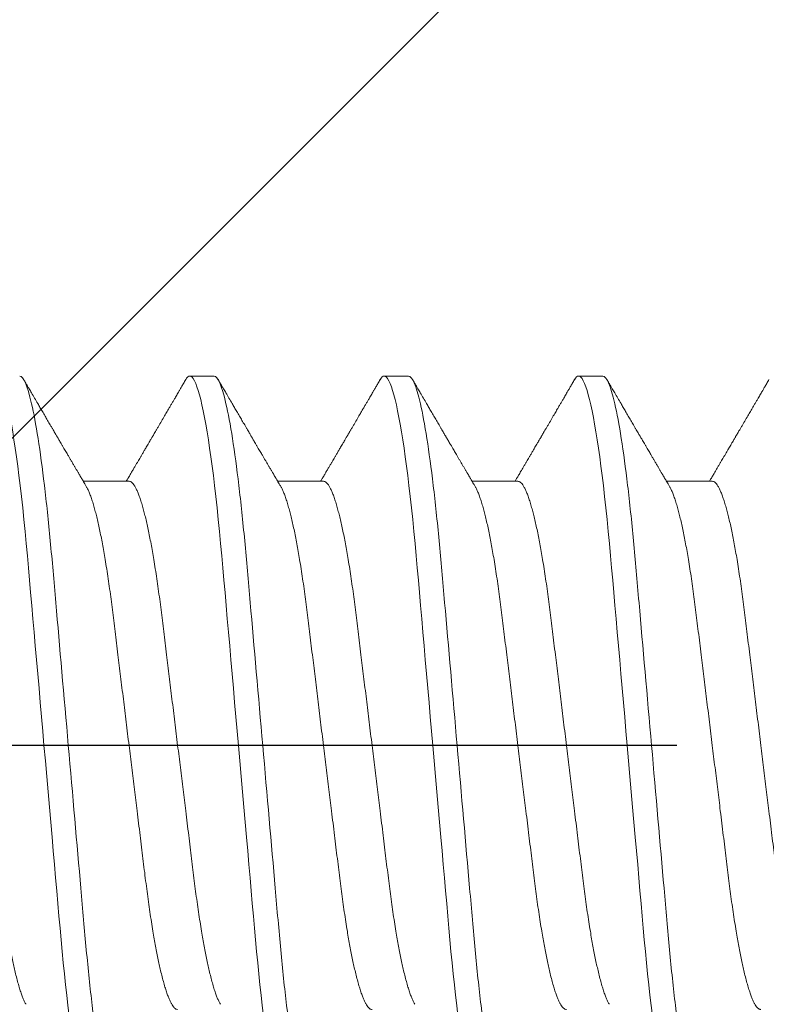
# Model space of a CAD drawing. Units: inches. Extents: x -1105 to 511, y -331 to 835.
# Drawn here: x 152 to 152, y 613 to 613 of the extents above; entities that cross this region are included whole.
import ezdxf

# ---------------------------------------------------------------- set-up
doc = ezdxf.new("R2010")
doc.units = ezdxf.units.IN
doc.header["$LTSCALE"] = 0.5
doc.header["$MEASUREMENT"] = 0
for name, pattern in [('CENTER', [2, 1.25, -0.25, 0.25, -0.25]), ('CENTER2', [1.125, 0.75, -0.125, 0.125, -0.125]), ('SLD-Solid', [0])]:
    doc.linetypes.add(name, pattern=pattern)
for name, color, linetype in [('CRL_ALUMINUM', 4, 'Continuous'), ('CRL_DIMS_CNTR', 2, 'CENTER2'), ('CRL_EXTRUSION', 6, 'Continuous')]:
    doc.layers.add(name, color=color, linetype=linetype)

# ---------------------------------------------------------------- blocks, each defined once
blk = doc.blocks.new('*U46')
at = {"color": 7, "linetype": 'SLD-Solid', "lineweight": 15}
for p, q in [((0.40037, 0.095), (0.39412, 0.095)), ((0.45037, 0.095), (0.44412, 0.095)), ((0.50037, 0.095), (0.49412, 0.095)), ((0.3785, 0.06794), (0.36672, 0.06794)), ((0.4285, 0.06794), (0.41672, 0.06794)), ((0.4785, 0.06794), (0.46672, 0.06794)), ((0.5285, 0.06794), (0.51672, 0.06794))]:
    blk.add_line(p, q, dxfattribs=at)
at = {"color": 7, "linetype": 'SLD-Solid', "lineweight": 15, "flags": 128}
for points in [[(0.34308, 0.09406), (0.3433, 0.09442), (0.34359, 0.09475), (0.34386, 0.09494), (0.34412, 0.095), (0.34441, 0.09493), (0.34471, 0.0947), (0.34501, 0.09432), (0.34533, 0.09379), (0.34565, 0.09309), (0.34597, 0.09224), (0.34629, 0.09128), (0.3466, 0.09019), (0.34693, 0.08894), (0.34725, 0.08756), (0.34758, 0.08604), (0.34791, 0.08437), (0.34824, 0.08258), (0.34857, 0.08066), (0.3489, 0.07861), (0.34922, 0.07644), (0.34954, 0.07419), (0.34986, 0.07185), (0.35018, 0.0694), (0.35049, 0.06687), (0.35081, 0.06403), (0.35114, 0.06111), (0.35145, 0.05811), (0.35176, 0.05504), (0.35206, 0.0519), (0.35235, 0.04871), (0.35262, 0.04566), (0.3529, 0.04252), (0.35318, 0.03929), (0.35347, 0.03597), (0.35377, 0.03258), (0.35407, 0.02912), (0.35438, 0.02559), (0.35469, 0.02201), (0.35501, 0.01837), (0.35534, 0.0147), (0.35566, 0.01105), (0.35598, 0.00738), (0.3563, 0.00369), (0.35662, 0), (0.35697, -0.00399), (0.35732, -0.00797), (0.35767, -0.01193), (0.35802, -0.01585), (0.35836, -0.01974), (0.35869, -0.02357), (0.35901, -0.02713), (0.35931, -0.03063), (0.35961, -0.03407), (0.35991, -0.03742), (0.3602, -0.0407), (0.36048, -0.0439), (0.36075, -0.047), (0.36102, -0.05003), (0.36129, -0.05301), (0.36158, -0.05595), (0.36187, -0.05878), (0.36216, -0.06155), (0.36246, -0.06425), (0.36276, -0.06687), (0.3631, -0.0696), (0.36344, -0.07223), (0.36378, -0.07474), (0.36413, -0.07713), (0.36448, -0.07939), (0.36483, -0.08151), (0.36516, -0.08338), (0.36549, -0.08511), (0.36581, -0.08672), (0.36614, -0.08818), (0.36646, -0.0895), (0.36678, -0.09068), (0.3671, -0.09172), (0.36741, -0.09261), (0.36772, -0.09336), (0.36802, -0.09396), (0.3683, -0.09442), (0.36859, -0.09475), (0.36886, -0.09494), (0.36912, -0.095), (0.36912, -0.095)], [(0.39308, 0.09406), (0.3933, 0.09442), (0.39359, 0.09475), (0.39386, 0.09494), (0.39412, 0.095), (0.39441, 0.09493), (0.39471, 0.0947), (0.39501, 0.09432), (0.39533, 0.09379), (0.39565, 0.09309), (0.39597, 0.09224), (0.39629, 0.09128), (0.3966, 0.09019), (0.39693, 0.08894), (0.39725, 0.08756), (0.39758, 0.08604), (0.39791, 0.08437), (0.39824, 0.08258), (0.39857, 0.08066), (0.3989, 0.07861), (0.39922, 0.07644), (0.39954, 0.07419), (0.39986, 0.07185), (0.40018, 0.0694), (0.40049, 0.06687), (0.40081, 0.06403), (0.40114, 0.06111), (0.40145, 0.05811), (0.40176, 0.05504), (0.40206, 0.0519), (0.40235, 0.04871), (0.40262, 0.04566), (0.4029, 0.04252), (0.40318, 0.03929), (0.40347, 0.03597), (0.40377, 0.03258), (0.40407, 0.02912), (0.40438, 0.02559), (0.40469, 0.02201), (0.40501, 0.01837), (0.40534, 0.0147), (0.40566, 0.01105), (0.40598, 0.00738), (0.4063, 0.00369), (0.40662, 0), (0.40697, -0.00399), (0.40732, -0.00797), (0.40767, -0.01193), (0.40802, -0.01585), (0.40836, -0.01974), (0.40869, -0.02357), (0.40901, -0.02713), (0.40931, -0.03063), (0.40961, -0.03407), (0.40991, -0.03742), (0.4102, -0.0407), (0.41048, -0.0439), (0.41075, -0.047), (0.41102, -0.05003), (0.41129, -0.05301), (0.41158, -0.05595), (0.41187, -0.05878), (0.41216, -0.06155), (0.41246, -0.06425), (0.41276, -0.06687), (0.4131, -0.0696), (0.41344, -0.07223), (0.41378, -0.07474), (0.41413, -0.07713), (0.41448, -0.07939), (0.41483, -0.08151), (0.41516, -0.08338), (0.41549, -0.08511), (0.41581, -0.08672), (0.41614, -0.08818), (0.41646, -0.0895), (0.41678, -0.09068), (0.4171, -0.09172), (0.41741, -0.09261), (0.41772, -0.09336), (0.41802, -0.09396), (0.4183, -0.09442), (0.41859, -0.09475), (0.41886, -0.09494), (0.41912, -0.095), (0.41912, -0.095)], [(0.44308, 0.09406), (0.4433, 0.09442), (0.44359, 0.09475), (0.44386, 0.09494), (0.44412, 0.095), (0.44441, 0.09493), (0.44471, 0.0947), (0.44501, 0.09432), (0.44533, 0.09379), (0.44565, 0.09309), (0.44597, 0.09224), (0.44629, 0.09128), (0.4466, 0.09019), (0.44693, 0.08894), (0.44725, 0.08756), (0.44758, 0.08604), (0.44791, 0.08437), (0.44824, 0.08258), (0.44857, 0.08066), (0.4489, 0.07861), (0.44922, 0.07644), (0.44954, 0.07419), (0.44986, 0.07185), (0.45018, 0.0694), (0.45049, 0.06687), (0.45081, 0.06403), (0.45114, 0.06111), (0.45145, 0.05811), (0.45176, 0.05504), (0.45206, 0.0519), (0.45235, 0.04871), (0.45262, 0.04566), (0.4529, 0.04252), (0.45318, 0.03929), (0.45347, 0.03597), (0.45377, 0.03258), (0.45407, 0.02912), (0.45438, 0.02559), (0.45469, 0.02201), (0.45501, 0.01837), (0.45534, 0.0147), (0.45566, 0.01105), (0.45598, 0.00738), (0.4563, 0.00369), (0.45662, 0), (0.45697, -0.00399), (0.45732, -0.00797), (0.45767, -0.01193), (0.45802, -0.01585), (0.45836, -0.01974), (0.45869, -0.02357), (0.45901, -0.02713), (0.45931, -0.03063), (0.45961, -0.03407), (0.45991, -0.03742), (0.4602, -0.0407), (0.46048, -0.0439), (0.46075, -0.047), (0.46102, -0.05003), (0.46129, -0.05301), (0.46158, -0.05595), (0.46187, -0.05878), (0.46216, -0.06155), (0.46246, -0.06425), (0.46276, -0.06687), (0.4631, -0.0696), (0.46344, -0.07223), (0.46378, -0.07474), (0.46413, -0.07713), (0.46448, -0.07939), (0.46483, -0.08151), (0.46516, -0.08338), (0.46549, -0.08511), (0.46581, -0.08672), (0.46614, -0.08818), (0.46646, -0.0895), (0.46678, -0.09068), (0.4671, -0.09172), (0.46741, -0.09261), (0.46772, -0.09336), (0.46802, -0.09396), (0.4683, -0.09442), (0.46859, -0.09475), (0.46886, -0.09494), (0.46912, -0.095), (0.46912, -0.095)], [(0.49308, 0.09406), (0.4933, 0.09442), (0.49359, 0.09475), (0.49386, 0.09494), (0.49412, 0.095), (0.49441, 0.09493), (0.49471, 0.0947), (0.49501, 0.09432), (0.49533, 0.09379), (0.49565, 0.09309), (0.49597, 0.09224), (0.49629, 0.09128), (0.4966, 0.09019), (0.49693, 0.08894), (0.49725, 0.08756), (0.49758, 0.08604), (0.49791, 0.08437), (0.49824, 0.08258), (0.49857, 0.08066), (0.4989, 0.07861), (0.49922, 0.07644), (0.49954, 0.07419), (0.49986, 0.07185), (0.50018, 0.0694), (0.50049, 0.06687), (0.50081, 0.06403), (0.50114, 0.06111), (0.50145, 0.05811), (0.50176, 0.05504), (0.50206, 0.0519), (0.50235, 0.04871), (0.50262, 0.04566), (0.5029, 0.04252), (0.50318, 0.03929), (0.50347, 0.03597), (0.50377, 0.03258), (0.50407, 0.02912), (0.50438, 0.02559), (0.50469, 0.02201), (0.50501, 0.01837), (0.50534, 0.0147), (0.50566, 0.01105), (0.50598, 0.00738), (0.5063, 0.00369), (0.50662, 0), (0.50697, -0.00399), (0.50732, -0.00797), (0.50767, -0.01193), (0.50802, -0.01585), (0.50836, -0.01974), (0.50869, -0.02357), (0.50901, -0.02713), (0.50931, -0.03063), (0.50961, -0.03407), (0.50991, -0.03742), (0.5102, -0.0407), (0.51048, -0.0439), (0.51075, -0.047), (0.51102, -0.05003), (0.51129, -0.05301), (0.51158, -0.05595), (0.51187, -0.05878), (0.51216, -0.06155), (0.51246, -0.06425), (0.51276, -0.06687), (0.5131, -0.0696), (0.51344, -0.07223), (0.51378, -0.07474), (0.51413, -0.07713), (0.51448, -0.07939), (0.51483, -0.08151), (0.51516, -0.08338), (0.51549, -0.08511), (0.51581, -0.08672), (0.51614, -0.08818), (0.51646, -0.0895), (0.51678, -0.09068), (0.5171, -0.09172), (0.51741, -0.09261), (0.51772, -0.09336), (0.51802, -0.09396), (0.5183, -0.09442), (0.51859, -0.09475), (0.51886, -0.09494), (0.51912, -0.095), (0.51912, -0.095)]]:
    blk.add_lwpolyline(points, dxfattribs=at)
at = {"color": 7, "linetype": 'SLD-Solid', "lineweight": 15}
for points, knots in [([(0.35038, 0.095), (0.35128, 0.095), (0.35233, 0.09269), (0.35453, 0.08306), (0.35568, 0.07575), (0.35726, 0.06243), (0.35777, 0.05761), (0.35872, 0.04756), (0.35916, 0.04234), (0.36065, 0.02542), (0.36176, 0.01273), (0.36399, -0.01273), (0.3651, -0.02542), (0.36659, -0.04234), (0.36703, -0.04756), (0.36798, -0.05761), (0.36849, -0.06243), (0.37007, -0.07575), (0.37122, -0.08306), (0.37342, -0.09269), (0.37447, -0.095), (0.37538, -0.095)], [0, 0, 0, 0, 0.125, 0.125, 0.25, 0.25, 0.3125, 0.3125, 0.375, 0.375, 0.5, 0.5, 0.625, 0.625, 0.6875, 0.6875, 0.75, 0.75, 0.875, 0.875, 1, 1, 1, 1]), ([(0.36751, 0.0666), (0.36738, 0.06682), (0.36714, 0.06722), (0.36681, 0.06778), (0.36654, 0.06824), (0.36633, 0.0686), (0.36617, 0.06887), (0.36605, 0.06908), (0.36594, 0.06926), (0.36582, 0.06947), (0.36569, 0.06969), (0.36554, 0.06994), (0.36532, 0.07031), (0.36502, 0.07082), (0.36466, 0.07145), (0.36426, 0.07212), (0.36386, 0.0728), (0.36346, 0.07348), (0.36307, 0.07414), (0.36272, 0.07474), (0.36239, 0.07531), (0.36208, 0.07584), (0.36174, 0.07641), (0.36139, 0.07701), (0.36105, 0.0776), (0.36073, 0.07815), (0.36046, 0.0786), (0.36025, 0.07897), (0.36008, 0.07926), (0.35992, 0.07953), (0.35974, 0.07983), (0.35952, 0.0802), (0.35926, 0.08065), (0.35895, 0.08118), (0.3586, 0.08178), (0.35813, 0.08259), (0.35756, 0.08356), (0.35688, 0.08472), (0.35623, 0.08583), (0.35561, 0.0869), (0.35494, 0.08804), (0.35421, 0.08929), (0.35358, 0.09038), (0.3531, 0.09119), (0.35276, 0.09177), (0.35237, 0.09245), (0.35191, 0.09323), (0.35159, 0.09378), (0.35142, 0.09407)], [0, 0, 0, 0, 0.023866, 0.044184, 0.060953, 0.07403, 0.08364, 0.090206, 0.096875, 0.104286, 0.112439, 0.121334, 0.130971, 0.153572, 0.177167, 0.199317, 0.226716, 0.251516, 0.274214, 0.298894, 0.316951, 0.336293, 0.356919, 0.378831, 0.401634, 0.421954, 0.438132, 0.451416, 0.461804, 0.470131, 0.480931, 0.494386, 0.510799, 0.53017, 0.552496, 0.575697, 0.618794, 0.658605, 0.701713, 0.740158, 0.775242, 0.826576, 0.876514, 0.894097, 0.915236, 0.939933, 0.968187, 1, 1, 1, 1]), ([(0.39308, 0.09407), (0.39288, 0.09374), (0.39252, 0.09311), (0.39201, 0.09224), (0.39158, 0.0915), (0.39122, 0.09088), (0.3909, 0.09034), (0.39061, 0.08984), (0.39028, 0.08927), (0.38991, 0.08864), (0.38949, 0.08793), (0.38907, 0.0872), (0.38856, 0.08633), (0.38796, 0.0853), (0.38723, 0.08405), (0.38659, 0.08295), (0.38605, 0.08203), (0.38566, 0.08137), (0.3853, 0.08076), (0.385, 0.08025), (0.38477, 0.07984), (0.38459, 0.07954), (0.38444, 0.07928), (0.38427, 0.079), (0.38407, 0.07866), (0.38383, 0.07824), (0.38354, 0.07776), (0.38323, 0.07722), (0.38285, 0.07657), (0.38243, 0.07586), (0.382, 0.07511), (0.3816, 0.07444), (0.38124, 0.07382), (0.38089, 0.07323), (0.38054, 0.07262), (0.38015, 0.07196), (0.37973, 0.07125), (0.37933, 0.07058), (0.37898, 0.06998), (0.3787, 0.0695), (0.3785, 0.06915), (0.37833, 0.06887), (0.37817, 0.0686), (0.37798, 0.06828), (0.37785, 0.06805), (0.37778, 0.06794)], [0, 0, 0, 0, 0.038354, 0.071699, 0.100038, 0.123372, 0.142638, 0.161682, 0.180924, 0.2077, 0.234848, 0.262366, 0.291172, 0.333846, 0.38142, 0.43389, 0.460323, 0.48701, 0.510336, 0.529883, 0.545652, 0.556656, 0.565092, 0.575359, 0.588455, 0.60438, 0.623132, 0.644583, 0.66601, 0.697424, 0.726081, 0.751984, 0.775158, 0.796424, 0.819739, 0.8451, 0.872506, 0.901365, 0.922822, 0.94108, 0.956141, 0.963085, 0.973244, 0.987138, 1, 1, 1, 1]), ([(0.40037, 0.095), (0.40128, 0.095), (0.40233, 0.09269), (0.40453, 0.08306), (0.40568, 0.07575), (0.40726, 0.06243), (0.40777, 0.05761), (0.40872, 0.04756), (0.40916, 0.04234), (0.41065, 0.02542), (0.41176, 0.01273), (0.41399, -0.01273), (0.4151, -0.02542), (0.41659, -0.04234), (0.41703, -0.04756), (0.41798, -0.05761), (0.41849, -0.06243), (0.42007, -0.07575), (0.42122, -0.08306), (0.42342, -0.09269), (0.42447, -0.095), (0.42538, -0.095)], [0, 0, 0, 0, 0.125, 0.125, 0.25, 0.25, 0.3125, 0.3125, 0.375, 0.375, 0.5, 0.5, 0.625, 0.625, 0.6875, 0.6875, 0.75, 0.75, 0.875, 0.875, 1, 1, 1, 1]), ([(0.41751, 0.0666), (0.41738, 0.06682), (0.41714, 0.06722), (0.41681, 0.06778), (0.41654, 0.06824), (0.41633, 0.0686), (0.41617, 0.06887), (0.41605, 0.06908), (0.41594, 0.06926), (0.41582, 0.06947), (0.41569, 0.06969), (0.41554, 0.06994), (0.41532, 0.07031), (0.41502, 0.07082), (0.41466, 0.07145), (0.41426, 0.07212), (0.41386, 0.0728), (0.41346, 0.07348), (0.41307, 0.07414), (0.41272, 0.07474), (0.41239, 0.07531), (0.41208, 0.07584), (0.41174, 0.07641), (0.41139, 0.07701), (0.41105, 0.0776), (0.41073, 0.07815), (0.41046, 0.0786), (0.41025, 0.07897), (0.41008, 0.07926), (0.40992, 0.07953), (0.40974, 0.07983), (0.40952, 0.0802), (0.40926, 0.08065), (0.40895, 0.08118), (0.4086, 0.08178), (0.40813, 0.08259), (0.40756, 0.08356), (0.40688, 0.08472), (0.40623, 0.08583), (0.40561, 0.0869), (0.40494, 0.08804), (0.40421, 0.08929), (0.40358, 0.09038), (0.4031, 0.09119), (0.40276, 0.09177), (0.40237, 0.09245), (0.40191, 0.09323), (0.40159, 0.09378), (0.40142, 0.09407)], [0, 0, 0, 0, 0.023866, 0.044184, 0.060953, 0.07403, 0.08364, 0.090206, 0.096875, 0.104286, 0.112439, 0.121334, 0.130971, 0.153572, 0.177167, 0.199317, 0.226716, 0.251516, 0.274214, 0.298894, 0.316951, 0.336293, 0.356919, 0.378831, 0.401634, 0.421954, 0.438132, 0.451416, 0.461804, 0.470131, 0.480931, 0.494386, 0.510799, 0.53017, 0.552496, 0.575697, 0.618794, 0.658605, 0.701713, 0.740158, 0.775242, 0.826576, 0.876514, 0.894097, 0.915236, 0.939933, 0.968187, 1, 1, 1, 1]), ([(0.44308, 0.09407), (0.44288, 0.09374), (0.44252, 0.09311), (0.44201, 0.09224), (0.44158, 0.0915), (0.44122, 0.09088), (0.4409, 0.09034), (0.44061, 0.08984), (0.44028, 0.08927), (0.43991, 0.08864), (0.43949, 0.08793), (0.43907, 0.0872), (0.43856, 0.08633), (0.43796, 0.0853), (0.43723, 0.08405), (0.43659, 0.08295), (0.43605, 0.08203), (0.43566, 0.08137), (0.4353, 0.08076), (0.435, 0.08025), (0.43477, 0.07984), (0.43459, 0.07954), (0.43444, 0.07928), (0.43427, 0.079), (0.43407, 0.07866), (0.43383, 0.07824), (0.43354, 0.07776), (0.43323, 0.07722), (0.43285, 0.07657), (0.43243, 0.07586), (0.432, 0.07511), (0.4316, 0.07444), (0.43124, 0.07382), (0.43089, 0.07323), (0.43054, 0.07262), (0.43015, 0.07196), (0.42973, 0.07125), (0.42933, 0.07058), (0.42898, 0.06998), (0.4287, 0.0695), (0.4285, 0.06915), (0.42833, 0.06887), (0.42817, 0.0686), (0.42798, 0.06828), (0.42785, 0.06805), (0.42778, 0.06794)], [0, 0, 0, 0, 0.038354, 0.071699, 0.100038, 0.123372, 0.142638, 0.161682, 0.180924, 0.2077, 0.234848, 0.262366, 0.291172, 0.333846, 0.38142, 0.43389, 0.460323, 0.48701, 0.510336, 0.529883, 0.545652, 0.556656, 0.565092, 0.575359, 0.588455, 0.60438, 0.623132, 0.644583, 0.66601, 0.697424, 0.726081, 0.751984, 0.775158, 0.796424, 0.819739, 0.8451, 0.872506, 0.901365, 0.922822, 0.94108, 0.956141, 0.963085, 0.973244, 0.987138, 1, 1, 1, 1]), ([(0.45037, 0.095), (0.45128, 0.095), (0.45233, 0.09269), (0.45453, 0.08306), (0.45568, 0.07575), (0.45726, 0.06243), (0.45777, 0.05761), (0.45872, 0.04756), (0.45916, 0.04234), (0.46065, 0.02542), (0.46176, 0.01273), (0.46399, -0.01273), (0.4651, -0.02542), (0.46659, -0.04234), (0.46703, -0.04756), (0.46798, -0.05761), (0.46849, -0.06243), (0.47007, -0.07575), (0.47122, -0.08306), (0.47342, -0.09269), (0.47447, -0.095), (0.47538, -0.095)], [0, 0, 0, 0, 0.125, 0.125, 0.25, 0.25, 0.3125, 0.3125, 0.375, 0.375, 0.5, 0.5, 0.625, 0.625, 0.6875, 0.6875, 0.75, 0.75, 0.875, 0.875, 1, 1, 1, 1]), ([(0.46751, 0.0666), (0.46738, 0.06682), (0.46714, 0.06722), (0.46681, 0.06778), (0.46654, 0.06824), (0.46633, 0.0686), (0.46617, 0.06887), (0.46605, 0.06908), (0.46594, 0.06926), (0.46582, 0.06947), (0.46569, 0.06969), (0.46554, 0.06994), (0.46532, 0.07031), (0.46502, 0.07082), (0.46466, 0.07145), (0.46426, 0.07212), (0.46386, 0.0728), (0.46346, 0.07348), (0.46307, 0.07414), (0.46272, 0.07474), (0.46239, 0.07531), (0.46208, 0.07584), (0.46174, 0.07641), (0.46139, 0.07701), (0.46105, 0.0776), (0.46073, 0.07815), (0.46046, 0.0786), (0.46025, 0.07897), (0.46008, 0.07926), (0.45992, 0.07953), (0.45974, 0.07983), (0.45952, 0.0802), (0.45926, 0.08065), (0.45895, 0.08118), (0.4586, 0.08178), (0.45813, 0.08259), (0.45756, 0.08356), (0.45688, 0.08472), (0.45623, 0.08583), (0.45561, 0.0869), (0.45494, 0.08804), (0.45421, 0.08929), (0.45358, 0.09038), (0.4531, 0.09119), (0.45276, 0.09177), (0.45237, 0.09245), (0.45191, 0.09323), (0.45159, 0.09378), (0.45142, 0.09407)], [0, 0, 0, 0, 0.023866, 0.044184, 0.060953, 0.07403, 0.08364, 0.090206, 0.096875, 0.104286, 0.112439, 0.121334, 0.130971, 0.153572, 0.177167, 0.199317, 0.226716, 0.251516, 0.274214, 0.298894, 0.316951, 0.336293, 0.356919, 0.378831, 0.401634, 0.421954, 0.438132, 0.451416, 0.461804, 0.470131, 0.480931, 0.494386, 0.510799, 0.53017, 0.552496, 0.575697, 0.618794, 0.658605, 0.701713, 0.740158, 0.775242, 0.826576, 0.876514, 0.894097, 0.915236, 0.939933, 0.968187, 1, 1, 1, 1]), ([(0.49308, 0.09407), (0.49288, 0.09374), (0.49252, 0.09311), (0.49201, 0.09224), (0.49158, 0.0915), (0.49122, 0.09088), (0.4909, 0.09034), (0.49061, 0.08984), (0.49028, 0.08927), (0.48991, 0.08864), (0.48949, 0.08793), (0.48907, 0.0872), (0.48856, 0.08633), (0.48796, 0.0853), (0.48723, 0.08405), (0.48659, 0.08295), (0.48605, 0.08203), (0.48566, 0.08137), (0.4853, 0.08076), (0.485, 0.08025), (0.48477, 0.07984), (0.48459, 0.07954), (0.48444, 0.07928), (0.48427, 0.079), (0.48407, 0.07866), (0.48383, 0.07824), (0.48354, 0.07776), (0.48323, 0.07722), (0.48285, 0.07657), (0.48243, 0.07586), (0.482, 0.07511), (0.4816, 0.07444), (0.48124, 0.07382), (0.48089, 0.07323), (0.48054, 0.07262), (0.48015, 0.07196), (0.47973, 0.07125), (0.47933, 0.07058), (0.47898, 0.06998), (0.4787, 0.0695), (0.4785, 0.06915), (0.47833, 0.06887), (0.47817, 0.0686), (0.47798, 0.06828), (0.47785, 0.06805), (0.47778, 0.06794)], [0, 0, 0, 0, 0.038354, 0.071699, 0.100038, 0.123372, 0.142638, 0.161682, 0.180924, 0.2077, 0.234848, 0.262366, 0.291172, 0.333846, 0.38142, 0.43389, 0.460323, 0.48701, 0.510336, 0.529883, 0.545652, 0.556656, 0.565092, 0.575359, 0.588455, 0.60438, 0.623132, 0.644583, 0.66601, 0.697424, 0.726081, 0.751984, 0.775158, 0.796424, 0.819739, 0.8451, 0.872506, 0.901365, 0.922822, 0.94108, 0.956141, 0.963085, 0.973244, 0.987138, 1, 1, 1, 1]), ([(0.50037, 0.095), (0.50128, 0.095), (0.50233, 0.09269), (0.50453, 0.08306), (0.50568, 0.07575), (0.50726, 0.06243), (0.50777, 0.05761), (0.50872, 0.04756), (0.50916, 0.04234), (0.51065, 0.02542), (0.51176, 0.01273), (0.51399, -0.01273), (0.5151, -0.02542), (0.51659, -0.04234), (0.51703, -0.04756), (0.51798, -0.05761), (0.51849, -0.06243), (0.52007, -0.07575), (0.52122, -0.08306), (0.52342, -0.09269), (0.52447, -0.095), (0.52538, -0.095)], [0, 0, 0, 0, 0.125, 0.125, 0.25, 0.25, 0.3125, 0.3125, 0.375, 0.375, 0.5, 0.5, 0.625, 0.625, 0.6875, 0.6875, 0.75, 0.75, 0.875, 0.875, 1, 1, 1, 1]), ([(0.51751, 0.0666), (0.51738, 0.06682), (0.51714, 0.06722), (0.51681, 0.06778), (0.51654, 0.06824), (0.51633, 0.0686), (0.51617, 0.06887), (0.51605, 0.06908), (0.51594, 0.06926), (0.51582, 0.06947), (0.51569, 0.06969), (0.51554, 0.06994), (0.51532, 0.07031), (0.51502, 0.07082), (0.51466, 0.07145), (0.51426, 0.07212), (0.51386, 0.0728), (0.51346, 0.07348), (0.51307, 0.07414), (0.51272, 0.07474), (0.51239, 0.07531), (0.51208, 0.07584), (0.51174, 0.07641), (0.51139, 0.07701), (0.51105, 0.0776), (0.51073, 0.07815), (0.51046, 0.0786), (0.51025, 0.07897), (0.51008, 0.07926), (0.50992, 0.07953), (0.50974, 0.07983), (0.50952, 0.0802), (0.50926, 0.08065), (0.50895, 0.08118), (0.5086, 0.08178), (0.50813, 0.08259), (0.50756, 0.08356), (0.50688, 0.08472), (0.50623, 0.08583), (0.50561, 0.0869), (0.50494, 0.08804), (0.50421, 0.08929), (0.50358, 0.09038), (0.5031, 0.09119), (0.50276, 0.09177), (0.50237, 0.09245), (0.50191, 0.09323), (0.50159, 0.09378), (0.50142, 0.09407)], [0, 0, 0, 0, 0.023866, 0.044184, 0.060953, 0.07403, 0.08364, 0.090206, 0.096875, 0.104286, 0.112439, 0.121334, 0.130971, 0.153572, 0.177167, 0.199317, 0.226716, 0.251516, 0.274214, 0.298894, 0.316951, 0.336293, 0.356919, 0.378831, 0.401634, 0.421954, 0.438132, 0.451416, 0.461804, 0.470131, 0.480931, 0.494386, 0.510799, 0.53017, 0.552496, 0.575697, 0.618794, 0.658605, 0.701713, 0.740158, 0.775242, 0.826576, 0.876514, 0.894097, 0.915236, 0.939933, 0.968187, 1, 1, 1, 1]), ([(0.54308, 0.09407), (0.54288, 0.09374), (0.54252, 0.09311), (0.54201, 0.09224), (0.54158, 0.0915), (0.54122, 0.09088), (0.5409, 0.09034), (0.54061, 0.08984), (0.54028, 0.08927), (0.53991, 0.08864), (0.53949, 0.08793), (0.53907, 0.0872), (0.53856, 0.08633), (0.53796, 0.0853), (0.53723, 0.08405), (0.53659, 0.08295), (0.53605, 0.08203), (0.53566, 0.08137), (0.5353, 0.08076), (0.535, 0.08025), (0.53477, 0.07984), (0.53459, 0.07954), (0.53444, 0.07928), (0.53427, 0.079), (0.53407, 0.07866), (0.53383, 0.07824), (0.53354, 0.07776), (0.53323, 0.07722), (0.53285, 0.07657), (0.53243, 0.07586), (0.532, 0.07511), (0.5316, 0.07444), (0.53124, 0.07382), (0.53089, 0.07323), (0.53054, 0.07262), (0.53015, 0.07196), (0.52973, 0.07125), (0.52933, 0.07058), (0.52898, 0.06998), (0.5287, 0.0695), (0.5285, 0.06915), (0.52833, 0.06887), (0.52817, 0.0686), (0.52798, 0.06828), (0.52785, 0.06805), (0.52778, 0.06794)], [0, 0, 0, 0, 0.038354, 0.071699, 0.100038, 0.123372, 0.142638, 0.161682, 0.180924, 0.2077, 0.234848, 0.262366, 0.291172, 0.333846, 0.38142, 0.43389, 0.460323, 0.48701, 0.510336, 0.529883, 0.545652, 0.556656, 0.565092, 0.575359, 0.588455, 0.60438, 0.623132, 0.644583, 0.66601, 0.697424, 0.726081, 0.751984, 0.775158, 0.796424, 0.819739, 0.8451, 0.872506, 0.901365, 0.922822, 0.94108, 0.956141, 0.963085, 0.973244, 0.987138, 1, 1, 1, 1]), ([(0.3285, 0.06794), (0.32861, 0.06792), (0.32885, 0.06789), (0.32921, 0.06765), (0.32958, 0.06726), (0.32996, 0.06671), (0.33035, 0.06599), (0.33074, 0.06512), (0.33114, 0.06409), (0.33154, 0.0629), (0.33194, 0.0616), (0.33232, 0.06021), (0.33269, 0.05876), (0.33306, 0.0572), (0.33342, 0.05552), (0.33379, 0.05374), (0.33415, 0.05186), (0.33451, 0.04989), (0.33488, 0.04774), (0.33525, 0.0454), (0.33564, 0.04288), (0.33601, 0.04027), (0.33638, 0.03759), (0.33672, 0.03487), (0.33706, 0.0321), (0.33741, 0.02926), (0.33777, 0.02632), (0.33813, 0.02341), (0.33848, 0.02053), (0.33883, 0.01771), (0.33918, 0.01484), (0.33954, 0.01192), (0.3399, 0.00897), (0.34026, 0.006), (0.34063, 0.003), (0.34099, 0.00005), (0.34135, -0.00285), (0.3417, -0.0057), (0.34205, -0.00853), (0.34239, -0.01134), (0.34273, -0.01412), (0.34309, -0.01702), (0.34346, -0.02003), (0.34384, -0.02314), (0.34421, -0.02617), (0.34457, -0.02913), (0.34493, -0.03201), (0.34527, -0.03483), (0.34562, -0.03757), (0.34598, -0.04025), (0.34636, -0.04286), (0.34675, -0.0454), (0.34712, -0.04771), (0.34747, -0.04979), (0.34781, -0.05167), (0.34816, -0.05347), (0.3485, -0.05517), (0.34885, -0.05679), (0.34922, -0.0584), (0.34961, -0.05997), (0.35003, -0.06148), (0.35043, -0.06283), (0.35082, -0.06399), (0.3512, -0.06496), (0.35155, -0.06576), (0.35181, -0.0663), (0.35196, -0.06653), (0.35199, -0.06659)], [0, 0, 0, 0, 0.016065, 0.03232, 0.048752, 0.065341, 0.082071, 0.09862, 0.115267, 0.131992, 0.148774, 0.16379, 0.17882, 0.193849, 0.208862, 0.223844, 0.23878, 0.253656, 0.268457, 0.285227, 0.301863, 0.318346, 0.334659, 0.350785, 0.36652, 0.382423, 0.398501, 0.414738, 0.429356, 0.444075, 0.458881, 0.473761, 0.4887, 0.503685, 0.518699, 0.533729, 0.548012, 0.562282, 0.576526, 0.590731, 0.604886, 0.618977, 0.635486, 0.651872, 0.668117, 0.684204, 0.700439, 0.716497, 0.732656, 0.749004, 0.765522, 0.782193, 0.799, 0.813064, 0.827196, 0.841384, 0.855615, 0.869877, 0.884156, 0.900991, 0.917811, 0.934595, 0.951323, 0.966195, 0.980991, 0.995698, 1, 1, 1, 1]), ([(0.36751, 0.06659), (0.36762, 0.06639), (0.36786, 0.06596), (0.36824, 0.06511), (0.36864, 0.06409), (0.36904, 0.0629), (0.36944, 0.0616), (0.36982, 0.06021), (0.37019, 0.05876), (0.37056, 0.0572), (0.37092, 0.05552), (0.37129, 0.05374), (0.37165, 0.05186), (0.37201, 0.04989), (0.37238, 0.04774), (0.37275, 0.0454), (0.37314, 0.04288), (0.37351, 0.04027), (0.37388, 0.03759), (0.37422, 0.03487), (0.37456, 0.0321), (0.37491, 0.02926), (0.37527, 0.02632), (0.37563, 0.02341), (0.37598, 0.02053), (0.37633, 0.01771), (0.37668, 0.01484), (0.37704, 0.01192), (0.3774, 0.00897), (0.37776, 0.006), (0.37813, 0.003), (0.37849, 0.00005), (0.37885, -0.00285), (0.3792, -0.0057), (0.37955, -0.00853), (0.37989, -0.01134), (0.38023, -0.01412), (0.38059, -0.01702), (0.38096, -0.02003), (0.38134, -0.02314), (0.38171, -0.02617), (0.38207, -0.02913), (0.38243, -0.03201), (0.38277, -0.03483), (0.38312, -0.03757), (0.38348, -0.04025), (0.38386, -0.04286), (0.38425, -0.0454), (0.38462, -0.04771), (0.38497, -0.04979), (0.38531, -0.05167), (0.38566, -0.05347), (0.386, -0.05517), (0.38635, -0.05679), (0.38672, -0.0584), (0.38711, -0.05997), (0.38753, -0.06148), (0.38793, -0.06283), (0.38832, -0.06399), (0.3887, -0.06496), (0.38905, -0.06577), (0.38939, -0.06644), (0.38973, -0.067), (0.39006, -0.06742), (0.39038, -0.06772), (0.3907, -0.0679), (0.3909, -0.06793), (0.391, -0.06794)], [0, 0, 0, 0, 0.014617, 0.031166, 0.047812, 0.064537, 0.081319, 0.096334, 0.111364, 0.126393, 0.141406, 0.156388, 0.171324, 0.1862, 0.201002, 0.217772, 0.234407, 0.25089, 0.267203, 0.283329, 0.299063, 0.314967, 0.331044, 0.347281, 0.361899, 0.376618, 0.391424, 0.406304, 0.421244, 0.436228, 0.451242, 0.466272, 0.480555, 0.494825, 0.509069, 0.523274, 0.537429, 0.55152, 0.568029, 0.584415, 0.600659, 0.616746, 0.632981, 0.649039, 0.665198, 0.681545, 0.698064, 0.714735, 0.731542, 0.745606, 0.759738, 0.773925, 0.788156, 0.802418, 0.816697, 0.833532, 0.850352, 0.867136, 0.883864, 0.898736, 0.913532, 0.928239, 0.942844, 0.957334, 0.971698, 0.985923, 1, 1, 1, 1]), ([(0.3785, 0.06794), (0.37861, 0.06792), (0.37885, 0.06789), (0.37921, 0.06765), (0.37958, 0.06726), (0.37996, 0.06671), (0.38035, 0.06599), (0.38074, 0.06512), (0.38114, 0.06409), (0.38154, 0.0629), (0.38194, 0.0616), (0.38232, 0.06021), (0.38269, 0.05876), (0.38306, 0.0572), (0.38342, 0.05552), (0.38379, 0.05374), (0.38415, 0.05186), (0.38451, 0.04989), (0.38488, 0.04774), (0.38525, 0.0454), (0.38564, 0.04288), (0.38601, 0.04027), (0.38638, 0.03759), (0.38672, 0.03487), (0.38706, 0.0321), (0.38741, 0.02926), (0.38777, 0.02632), (0.38813, 0.02341), (0.38848, 0.02053), (0.38883, 0.01771), (0.38918, 0.01484), (0.38954, 0.01192), (0.3899, 0.00897), (0.39026, 0.006), (0.39063, 0.003), (0.39099, 0.00005), (0.39135, -0.00285), (0.3917, -0.0057), (0.39205, -0.00853), (0.39239, -0.01134), (0.39273, -0.01412), (0.39309, -0.01702), (0.39346, -0.02003), (0.39384, -0.02314), (0.39421, -0.02617), (0.39457, -0.02913), (0.39493, -0.03201), (0.39527, -0.03483), (0.39562, -0.03757), (0.39598, -0.04025), (0.39636, -0.04286), (0.39675, -0.0454), (0.39712, -0.04771), (0.39747, -0.04979), (0.39781, -0.05167), (0.39816, -0.05347), (0.3985, -0.05517), (0.39885, -0.05679), (0.39922, -0.0584), (0.39961, -0.05997), (0.40003, -0.06148), (0.40043, -0.06283), (0.40082, -0.06399), (0.4012, -0.06496), (0.40155, -0.06576), (0.40181, -0.0663), (0.40196, -0.06653), (0.40199, -0.06659)], [0, 0, 0, 0, 0.016065, 0.03232, 0.048752, 0.065341, 0.082071, 0.09862, 0.115267, 0.131992, 0.148774, 0.16379, 0.17882, 0.193849, 0.208862, 0.223844, 0.23878, 0.253656, 0.268457, 0.285227, 0.301863, 0.318346, 0.334659, 0.350785, 0.36652, 0.382423, 0.398501, 0.414738, 0.429356, 0.444075, 0.458881, 0.473761, 0.4887, 0.503685, 0.518699, 0.533729, 0.548012, 0.562282, 0.576526, 0.590731, 0.604886, 0.618977, 0.635486, 0.651872, 0.668117, 0.684204, 0.700439, 0.716497, 0.732656, 0.749004, 0.765522, 0.782193, 0.799, 0.813064, 0.827196, 0.841384, 0.855615, 0.869877, 0.884156, 0.900991, 0.917811, 0.934595, 0.951323, 0.966195, 0.980991, 0.995698, 1, 1, 1, 1]), ([(0.41751, 0.06659), (0.41762, 0.06639), (0.41786, 0.06596), (0.41824, 0.06511), (0.41864, 0.06409), (0.41904, 0.0629), (0.41944, 0.0616), (0.41982, 0.06021), (0.42019, 0.05876), (0.42056, 0.0572), (0.42092, 0.05552), (0.42129, 0.05374), (0.42165, 0.05186), (0.42201, 0.04989), (0.42238, 0.04774), (0.42275, 0.0454), (0.42314, 0.04288), (0.42351, 0.04027), (0.42388, 0.03759), (0.42422, 0.03487), (0.42456, 0.0321), (0.42491, 0.02926), (0.42527, 0.02632), (0.42563, 0.02341), (0.42598, 0.02053), (0.42633, 0.01771), (0.42668, 0.01484), (0.42704, 0.01192), (0.4274, 0.00897), (0.42776, 0.006), (0.42813, 0.003), (0.42849, 0.00005), (0.42885, -0.00285), (0.4292, -0.0057), (0.42955, -0.00853), (0.42989, -0.01134), (0.43023, -0.01412), (0.43059, -0.01702), (0.43096, -0.02003), (0.43134, -0.02314), (0.43171, -0.02617), (0.43207, -0.02913), (0.43243, -0.03201), (0.43277, -0.03483), (0.43312, -0.03757), (0.43348, -0.04025), (0.43386, -0.04286), (0.43425, -0.0454), (0.43462, -0.04771), (0.43497, -0.04979), (0.43531, -0.05167), (0.43566, -0.05347), (0.436, -0.05517), (0.43635, -0.05679), (0.43672, -0.0584), (0.43711, -0.05997), (0.43753, -0.06148), (0.43793, -0.06283), (0.43832, -0.06399), (0.4387, -0.06496), (0.43905, -0.06577), (0.43939, -0.06644), (0.43973, -0.067), (0.44006, -0.06742), (0.44038, -0.06772), (0.4407, -0.0679), (0.4409, -0.06793), (0.441, -0.06794)], [0, 0, 0, 0, 0.014617, 0.031166, 0.047812, 0.064537, 0.081319, 0.096334, 0.111364, 0.126393, 0.141406, 0.156388, 0.171324, 0.1862, 0.201002, 0.217772, 0.234407, 0.25089, 0.267203, 0.283329, 0.299063, 0.314967, 0.331044, 0.347281, 0.361899, 0.376618, 0.391424, 0.406304, 0.421244, 0.436228, 0.451242, 0.466272, 0.480555, 0.494825, 0.509069, 0.523274, 0.537429, 0.55152, 0.568029, 0.584415, 0.600659, 0.616746, 0.632981, 0.649039, 0.665198, 0.681545, 0.698064, 0.714735, 0.731542, 0.745606, 0.759738, 0.773925, 0.788156, 0.802418, 0.816697, 0.833532, 0.850352, 0.867136, 0.883864, 0.898736, 0.913532, 0.928239, 0.942844, 0.957334, 0.971698, 0.985923, 1, 1, 1, 1]), ([(0.4285, 0.06794), (0.42861, 0.06792), (0.42885, 0.06789), (0.42921, 0.06765), (0.42958, 0.06726), (0.42996, 0.06671), (0.43035, 0.06599), (0.43074, 0.06512), (0.43114, 0.06409), (0.43154, 0.0629), (0.43194, 0.0616), (0.43232, 0.06021), (0.43269, 0.05876), (0.43306, 0.0572), (0.43342, 0.05552), (0.43379, 0.05374), (0.43415, 0.05186), (0.43451, 0.04989), (0.43488, 0.04774), (0.43525, 0.0454), (0.43564, 0.04288), (0.43601, 0.04027), (0.43638, 0.03759), (0.43672, 0.03487), (0.43706, 0.0321), (0.43741, 0.02926), (0.43777, 0.02632), (0.43813, 0.02341), (0.43848, 0.02053), (0.43883, 0.01771), (0.43918, 0.01484), (0.43954, 0.01192), (0.4399, 0.00897), (0.44026, 0.006), (0.44063, 0.003), (0.44099, 0.00005), (0.44135, -0.00285), (0.4417, -0.0057), (0.44205, -0.00853), (0.44239, -0.01134), (0.44273, -0.01412), (0.44309, -0.01702), (0.44346, -0.02003), (0.44384, -0.02314), (0.44421, -0.02617), (0.44457, -0.02913), (0.44493, -0.03201), (0.44527, -0.03483), (0.44562, -0.03757), (0.44598, -0.04025), (0.44636, -0.04286), (0.44675, -0.0454), (0.44712, -0.04771), (0.44747, -0.04979), (0.44781, -0.05167), (0.44816, -0.05347), (0.4485, -0.05517), (0.44885, -0.05679), (0.44922, -0.0584), (0.44961, -0.05997), (0.45003, -0.06148), (0.45043, -0.06283), (0.45082, -0.06399), (0.4512, -0.06496), (0.45155, -0.06576), (0.45181, -0.0663), (0.45196, -0.06653), (0.45199, -0.06659)], [0, 0, 0, 0, 0.016065, 0.03232, 0.048752, 0.065341, 0.082071, 0.09862, 0.115267, 0.131992, 0.148774, 0.16379, 0.17882, 0.193849, 0.208862, 0.223844, 0.23878, 0.253656, 0.268457, 0.285227, 0.301863, 0.318346, 0.334659, 0.350785, 0.36652, 0.382423, 0.398501, 0.414738, 0.429356, 0.444075, 0.458881, 0.473761, 0.4887, 0.503685, 0.518699, 0.533729, 0.548012, 0.562282, 0.576526, 0.590731, 0.604886, 0.618977, 0.635486, 0.651872, 0.668117, 0.684204, 0.700439, 0.716497, 0.732656, 0.749004, 0.765522, 0.782193, 0.799, 0.813064, 0.827196, 0.841384, 0.855615, 0.869877, 0.884156, 0.900991, 0.917811, 0.934595, 0.951323, 0.966195, 0.980991, 0.995698, 1, 1, 1, 1]), ([(0.46751, 0.06659), (0.46762, 0.06639), (0.46786, 0.06596), (0.46824, 0.06511), (0.46864, 0.06409), (0.46904, 0.0629), (0.46944, 0.0616), (0.46982, 0.06021), (0.47019, 0.05876), (0.47056, 0.0572), (0.47092, 0.05552), (0.47129, 0.05374), (0.47165, 0.05186), (0.47201, 0.04989), (0.47238, 0.04774), (0.47275, 0.0454), (0.47314, 0.04288), (0.47351, 0.04027), (0.47388, 0.03759), (0.47422, 0.03487), (0.47456, 0.0321), (0.47491, 0.02926), (0.47527, 0.02632), (0.47563, 0.02341), (0.47598, 0.02053), (0.47633, 0.01771), (0.47668, 0.01484), (0.47704, 0.01192), (0.4774, 0.00897), (0.47776, 0.006), (0.47813, 0.003), (0.47849, 0.00005), (0.47885, -0.00285), (0.4792, -0.0057), (0.47955, -0.00853), (0.47989, -0.01134), (0.48023, -0.01412), (0.48059, -0.01702), (0.48096, -0.02003), (0.48134, -0.02314), (0.48171, -0.02617), (0.48207, -0.02913), (0.48243, -0.03201), (0.48277, -0.03483), (0.48312, -0.03757), (0.48348, -0.04025), (0.48386, -0.04286), (0.48425, -0.0454), (0.48462, -0.04771), (0.48497, -0.04979), (0.48531, -0.05167), (0.48566, -0.05347), (0.486, -0.05517), (0.48635, -0.05679), (0.48672, -0.0584), (0.48711, -0.05997), (0.48753, -0.06148), (0.48793, -0.06283), (0.48832, -0.06399), (0.4887, -0.06496), (0.48905, -0.06577), (0.48939, -0.06644), (0.48973, -0.067), (0.49006, -0.06742), (0.49038, -0.06772), (0.4907, -0.0679), (0.4909, -0.06793), (0.491, -0.06794)], [0, 0, 0, 0, 0.014617, 0.031166, 0.047812, 0.064537, 0.081319, 0.096334, 0.111364, 0.126393, 0.141406, 0.156388, 0.171324, 0.1862, 0.201002, 0.217772, 0.234407, 0.25089, 0.267203, 0.283329, 0.299063, 0.314967, 0.331044, 0.347281, 0.361899, 0.376618, 0.391424, 0.406304, 0.421244, 0.436228, 0.451242, 0.466272, 0.480555, 0.494825, 0.509069, 0.523274, 0.537429, 0.55152, 0.568029, 0.584415, 0.600659, 0.616746, 0.632981, 0.649039, 0.665198, 0.681545, 0.698064, 0.714735, 0.731542, 0.745606, 0.759738, 0.773925, 0.788156, 0.802418, 0.816697, 0.833532, 0.850352, 0.867136, 0.883864, 0.898736, 0.913532, 0.928239, 0.942844, 0.957334, 0.971698, 0.985923, 1, 1, 1, 1]), ([(0.4785, 0.06794), (0.47861, 0.06792), (0.47885, 0.06789), (0.47921, 0.06765), (0.47958, 0.06726), (0.47996, 0.06671), (0.48035, 0.06599), (0.48074, 0.06512), (0.48114, 0.06409), (0.48154, 0.0629), (0.48194, 0.0616), (0.48232, 0.06021), (0.48269, 0.05876), (0.48306, 0.0572), (0.48342, 0.05552), (0.48379, 0.05374), (0.48415, 0.05186), (0.48451, 0.04989), (0.48488, 0.04774), (0.48525, 0.0454), (0.48564, 0.04288), (0.48601, 0.04027), (0.48638, 0.03759), (0.48672, 0.03487), (0.48706, 0.0321), (0.48741, 0.02926), (0.48777, 0.02632), (0.48813, 0.02341), (0.48848, 0.02053), (0.48883, 0.01771), (0.48918, 0.01484), (0.48954, 0.01192), (0.4899, 0.00897), (0.49026, 0.006), (0.49063, 0.003), (0.49099, 0.00005), (0.49135, -0.00285), (0.4917, -0.0057), (0.49205, -0.00853), (0.49239, -0.01134), (0.49273, -0.01412), (0.49309, -0.01702), (0.49346, -0.02003), (0.49384, -0.02314), (0.49421, -0.02617), (0.49457, -0.02913), (0.49493, -0.03201), (0.49527, -0.03483), (0.49562, -0.03757), (0.49598, -0.04025), (0.49636, -0.04286), (0.49675, -0.0454), (0.49712, -0.04771), (0.49747, -0.04979), (0.49781, -0.05167), (0.49816, -0.05347), (0.4985, -0.05517), (0.49885, -0.05679), (0.49922, -0.0584), (0.49961, -0.05997), (0.50003, -0.06148), (0.50043, -0.06283), (0.50082, -0.06399), (0.5012, -0.06496), (0.50155, -0.06576), (0.50181, -0.0663), (0.50196, -0.06653), (0.50199, -0.06659)], [0, 0, 0, 0, 0.016065, 0.03232, 0.048752, 0.065341, 0.082071, 0.09862, 0.115267, 0.131992, 0.148774, 0.16379, 0.17882, 0.193849, 0.208862, 0.223844, 0.23878, 0.253656, 0.268457, 0.285227, 0.301863, 0.318346, 0.334659, 0.350785, 0.36652, 0.382423, 0.398501, 0.414738, 0.429356, 0.444075, 0.458881, 0.473761, 0.4887, 0.503685, 0.518699, 0.533729, 0.548012, 0.562282, 0.576526, 0.590731, 0.604886, 0.618977, 0.635486, 0.651872, 0.668117, 0.684204, 0.700439, 0.716497, 0.732656, 0.749004, 0.765522, 0.782193, 0.799, 0.813064, 0.827196, 0.841384, 0.855615, 0.869877, 0.884156, 0.900991, 0.917811, 0.934595, 0.951323, 0.966195, 0.980991, 0.995698, 1, 1, 1, 1]), ([(0.51751, 0.06659), (0.51762, 0.06639), (0.51786, 0.06596), (0.51824, 0.06511), (0.51864, 0.06409), (0.51904, 0.0629), (0.51944, 0.0616), (0.51982, 0.06021), (0.52019, 0.05876), (0.52056, 0.0572), (0.52092, 0.05552), (0.52129, 0.05374), (0.52165, 0.05186), (0.52201, 0.04989), (0.52238, 0.04774), (0.52275, 0.0454), (0.52314, 0.04288), (0.52351, 0.04027), (0.52388, 0.03759), (0.52422, 0.03487), (0.52456, 0.0321), (0.52491, 0.02926), (0.52527, 0.02632), (0.52563, 0.02341), (0.52598, 0.02053), (0.52633, 0.01771), (0.52668, 0.01484), (0.52704, 0.01192), (0.5274, 0.00897), (0.52776, 0.006), (0.52813, 0.003), (0.52849, 0.00005), (0.52885, -0.00285), (0.5292, -0.0057), (0.52955, -0.00853), (0.52989, -0.01134), (0.53023, -0.01412), (0.53059, -0.01702), (0.53096, -0.02003), (0.53134, -0.02314), (0.53171, -0.02617), (0.53207, -0.02913), (0.53243, -0.03201), (0.53277, -0.03483), (0.53312, -0.03757), (0.53348, -0.04025), (0.53386, -0.04286), (0.53425, -0.0454), (0.53462, -0.04771), (0.53497, -0.04979), (0.53531, -0.05167), (0.53566, -0.05347), (0.536, -0.05517), (0.53635, -0.05679), (0.53672, -0.0584), (0.53711, -0.05997), (0.53753, -0.06148), (0.53793, -0.06283), (0.53832, -0.06399), (0.5387, -0.06496), (0.53905, -0.06577), (0.53939, -0.06644), (0.53973, -0.067), (0.54006, -0.06742), (0.54038, -0.06772), (0.5407, -0.0679), (0.5409, -0.06793), (0.541, -0.06794)], [0, 0, 0, 0, 0.014617, 0.031166, 0.047812, 0.064537, 0.081319, 0.096334, 0.111364, 0.126393, 0.141406, 0.156388, 0.171324, 0.1862, 0.201002, 0.217772, 0.234407, 0.25089, 0.267203, 0.283329, 0.299063, 0.314967, 0.331044, 0.347281, 0.361899, 0.376618, 0.391424, 0.406304, 0.421244, 0.436228, 0.451242, 0.466272, 0.480555, 0.494825, 0.509069, 0.523274, 0.537429, 0.55152, 0.568029, 0.584415, 0.600659, 0.616746, 0.632981, 0.649039, 0.665198, 0.681545, 0.698064, 0.714735, 0.731542, 0.745606, 0.759738, 0.773925, 0.788156, 0.802418, 0.816697, 0.833532, 0.850352, 0.867136, 0.883864, 0.898736, 0.913532, 0.928239, 0.942844, 0.957334, 0.971698, 0.985923, 1, 1, 1, 1]), ([(0.5285, 0.06794), (0.52861, 0.06792), (0.52885, 0.06789), (0.52921, 0.06765), (0.52958, 0.06726), (0.52996, 0.06671), (0.53035, 0.06599), (0.53074, 0.06512), (0.53114, 0.06409), (0.53154, 0.0629), (0.53194, 0.0616), (0.53232, 0.06021), (0.53269, 0.05876), (0.53306, 0.0572), (0.53342, 0.05552), (0.53379, 0.05374), (0.53415, 0.05186), (0.53451, 0.04989), (0.53488, 0.04774), (0.53525, 0.0454), (0.53564, 0.04288), (0.53601, 0.04027), (0.53638, 0.03759), (0.53672, 0.03487), (0.53706, 0.0321), (0.53741, 0.02926), (0.53777, 0.02632), (0.53813, 0.02341), (0.53848, 0.02053), (0.53883, 0.01771), (0.53918, 0.01484), (0.53954, 0.01192), (0.5399, 0.00897), (0.54026, 0.006), (0.54063, 0.003), (0.54099, 0.00005), (0.54135, -0.00285), (0.5417, -0.0057), (0.54205, -0.00853), (0.54239, -0.01134), (0.54273, -0.01412), (0.54309, -0.01702), (0.54346, -0.02003), (0.54384, -0.02314), (0.54421, -0.02617), (0.54457, -0.02913), (0.54493, -0.03201), (0.54527, -0.03483), (0.54562, -0.03757), (0.54598, -0.04025), (0.54636, -0.04286), (0.54675, -0.0454), (0.54712, -0.04771), (0.54747, -0.04979), (0.54781, -0.05167), (0.54816, -0.05347), (0.5485, -0.05517), (0.54885, -0.05679), (0.54922, -0.0584), (0.54961, -0.05997), (0.55003, -0.06148), (0.55043, -0.06283), (0.55082, -0.06399), (0.5512, -0.06496), (0.55155, -0.06576), (0.55181, -0.0663), (0.55196, -0.06653), (0.55199, -0.06659)], [0, 0, 0, 0, 0.016065, 0.03232, 0.048752, 0.065341, 0.082071, 0.09862, 0.115267, 0.131992, 0.148774, 0.16379, 0.17882, 0.193849, 0.208862, 0.223844, 0.23878, 0.253656, 0.268457, 0.285227, 0.301863, 0.318346, 0.334659, 0.350785, 0.36652, 0.382423, 0.398501, 0.414738, 0.429356, 0.444075, 0.458881, 0.473761, 0.4887, 0.503685, 0.518699, 0.533729, 0.548012, 0.562282, 0.576526, 0.590731, 0.604886, 0.618977, 0.635486, 0.651872, 0.668117, 0.684204, 0.700439, 0.716497, 0.732656, 0.749004, 0.765522, 0.782193, 0.799, 0.813064, 0.827196, 0.841384, 0.855615, 0.869877, 0.884156, 0.900991, 0.917811, 0.934595, 0.951323, 0.966195, 0.980991, 0.995698, 1, 1, 1, 1])]:
    blk.add_open_spline(points, degree=3, knots=knots, dxfattribs=at)

msp = doc.modelspace()

# ---------------------------------------------------------------- linework, layer by layer
at = {"layer": 'CRL_ALUMINUM', "transparency": 33554687}
msp.add_lwpolyline([(176.866, 638.23583), (141.9285, 603.29833), (142.10527, 603.12156), (177.04277, 638.05906)], close=True, dxfattribs=at)
at = {"layer": 'CRL_DIMS_CNTR', "linetype": 'CENTER', "ltscale": 0.5, "transparency": 33554687}
msp.add_line((151.90685, 612.67313), (151.40685, 612.67313), dxfattribs=at)
at = {"layer": 'CRL_EXTRUSION', "transparency": 33554687}
msp.add_lwpolyline([(213.01244, 612.48091), (213.01244, 615.99076), (154.97448, 615.99076), (151.46463, 612.48091)], close=True, dxfattribs=at)

# ---------------------------------------------------------------- block references
at = {"transparency": 33554687}
msp.add_blockref('*U46', (151.38746, 612.67313), dxfattribs=at)

doc.saveas('drawing.dxf')
